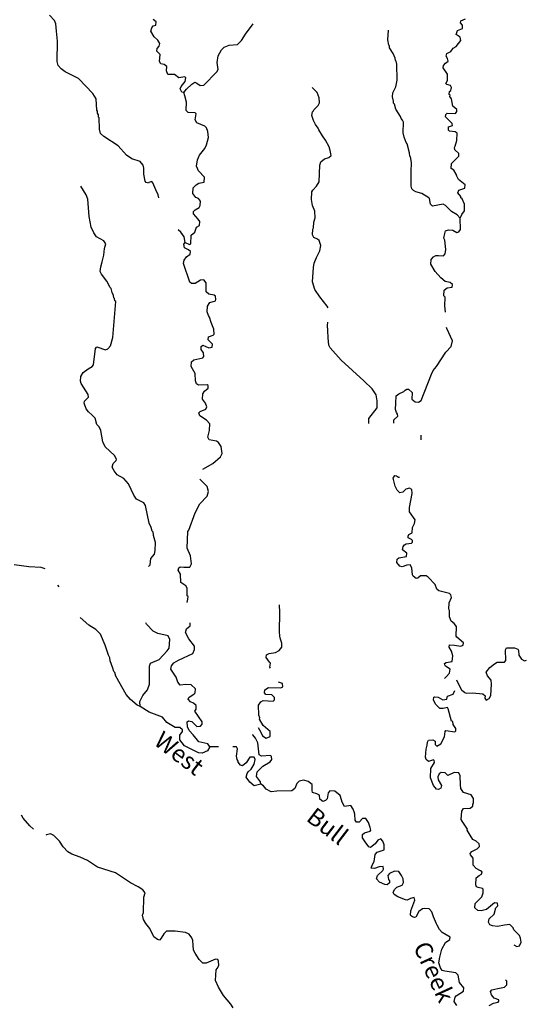
# Model space of a CAD drawing. Extents: x 318941 to 871824, y 15991936 to 16557210.
# Drawn here: x 679685 to 694340, y 16194606 to 16223145 of the extents above; entities that cross this region are included whole.
import ezdxf
from ezdxf.enums import TextEntityAlignment as Align

# ---------------------------------------------------------------- set-up
doc = ezdxf.new("R2010")
doc.units = 0
doc.header["$MEASUREMENT"] = 0
doc.layers.add('L3', color=7, linetype='CONTINUOUS')
doc.layers.add('L4', color=7, linetype='CONTINUOUS')
doc.styles.add('STYLE-FONT023', font='font023.shx')

msp = doc.modelspace()

# ---------------------------------------------------------------- linework, layer by layer
at = {"layer": 'L3', "color": 140, "linetype": 'CONTINUOUS'}
msp.add_line((692247.43, 16203591.07), (692293.02, 16203700.84), dxfattribs=at)
at = {"layer": 'L3', "color": 140, "linetype": 'CONTINUOUS', "flags": 128}
for points in [[(683716.98, 16217980.25), (683698.59, 16218073.63), (683633.24, 16218212.24), (683539.39, 16218419.85), (683516.81, 16218454.94), (683431.15, 16218427.63), (683421.63, 16218411.58), (683355.61, 16218424.7), (683324.71, 16218460.4), (683281.41, 16218672.74), (683285.06, 16218839.86), (683266.07, 16218924.91), (683181.68, 16219031.41), (682936.7, 16219115.99), (682785.09, 16219218.96), (682536.63, 16219487.91), (682121.05, 16219760.5), (682027.13, 16219850.96), (681993.89, 16219970.51), (681992.29, 16220297.02), (681969.11, 16220323.79), (681965.57, 16220391), (681943.59, 16220434.43), (681939.46, 16220493.31), (681916.28, 16220520.09), (681906.34, 16220847.19), (681808.88, 16221004.85), (681388.03, 16221436.84), (681000.37, 16221632.12), (680889.81, 16221723.76), (680804.81, 16221821.94), (680770.96, 16221933.17), (680780.19, 16222526.71), (680750.61, 16222813.38), (680732.28, 16223023.92), (680697.84, 16223126.83), (680549.83, 16223279.75)], [(684438.78, 16221033.24), (684389.43, 16221045.15), (684337.74, 16221140.93), (684367.51, 16221205.74), (684478.8, 16221356.75), (684502.64, 16221455.46), (684471.73, 16221491.16), (684293.89, 16221462.11), (684175, 16221554.36), (683974.57, 16221560.4), (683940.13, 16221663.31), (683949.12, 16221788.2), (683869.45, 16221844.14), (683779.06, 16221867.39), (683733.3, 16221929.26), (683756.61, 16222136.82), (683663.28, 16222235.58), (683668.68, 16222310.52), (683732.35, 16222381.26), (683746.06, 16222455.59), (683686.05, 16222551.97), (683584.4, 16222651.35), (683486.95, 16222809), (683510.8, 16222907.72), (683556.61, 16222963), (683633.94, 16222990.91), (683640.53, 16223082.5), (683553.15, 16223147.36)], [(684438.78, 16221033.24), (684521.5, 16221136.08), (684673.83, 16221275.76), (684761.87, 16221336.38), (684818.36, 16221307.21), (684914.07, 16221241.74), (685023.52, 16221250.6), (685402.56, 16221633.41), (685440.65, 16221697.63), (685405.07, 16221901.05), (685436.1, 16222099.67), (685531.94, 16222268.52), (685612.86, 16222346.39), (685759.2, 16222402.82), (685995.32, 16222427.68), (686112.54, 16222544.79), (686234.56, 16222728.49), (686456.54, 16223022.18)], [(692023.8, 16221885.16), (692103.53, 16221946.38), (692083.94, 16222023.11), (692046.5, 16222084.38), (692060.82, 16222167.05), (692182.18, 16222225.26), (692247.64, 16222320.98), (692334.5, 16222364.95), (692472.57, 16222539.14), (692454.78, 16222640.85), (692334.69, 16222716.44), (692376.37, 16222830.61), (692522.7, 16222887.03), (692521.56, 16222987.54), (692459.75, 16223058.94), (692471.67, 16223108.29), (692601.95, 16223174.24)], [(692453.84, 16217393.52), (692368.84, 16217491.69), (692199.99, 16217587.54), (692028.2, 16217758.91), (691955.66, 16217797.6), (691650.55, 16217744.23), (691595.85, 16217798.38), (691565.61, 16217959.57), (691542.43, 16217986.35), (691342.06, 16218109.56), (691169.62, 16218155.44), (691097.08, 16218194.14), (691050.72, 16218247.69), (691031.13, 16218324.42), (691027.18, 16218734.78), (691038.63, 16219010.14), (691016.7, 16219170.72), (690992.92, 16219189.18), (690983.47, 16219290.28), (690918.17, 16219546.05), (690887.86, 16219590.08), (690832.04, 16219744.74), (690798.8, 16219864.29), (690812.63, 16220172.96), (690783.52, 16220233.63), (690744.89, 16220278.26), (690724.1, 16220338.34), (690588.62, 16220548.94), (690548.85, 16220694.08), (690517.34, 16220721.45), (690522.14, 16220788.05), (690488.89, 16220907.62), (690497.28, 16221024.18), (690585.39, 16221201.96), (690624.15, 16221391.66), (690615.47, 16221852.58), (690597.08, 16221945.97), (690573.3, 16221964.41), (690569.76, 16222031.62), (690512.75, 16222169.62), (690406.96, 16222327.88), (690402.83, 16222386.76), (690387.37, 16222404.61), (690357.12, 16222565.8), (690376.89, 16222840.56)], [(692453.84, 16217393.52), (692503.25, 16217498.76), (692577.65, 16217602.2), (692575.37, 16217803.23), (692510.62, 16217950.16), (692470.79, 16217978.13), (692473.79, 16218019.77), (692381.06, 16218126.87), (692411.43, 16218200), (692583.34, 16218262.96), (692598.86, 16218362.27), (692400.29, 16218510.46), (692356.92, 16218605.64), (692336.14, 16218665.71), (692269, 16218779.34), (692189.34, 16218835.29), (692199.52, 16218976.83), (692415.51, 16219187.25), (692413.18, 16219271.11), (692294.89, 16219371.68), (692291.35, 16219438.89), (692311, 16219479.32), (692356.27, 16219643.44), (692362.92, 16219852.19), (692307.65, 16219898.01), (692141.13, 16219910), (692110.22, 16219945.69), (692116.81, 16220037.28), (692228.64, 16220079.45), (692224.51, 16220138.33), (692028.93, 16220328.15), (692033.73, 16220394.76), (692078.36, 16220433.4), (692320.41, 16220424.35), (692357.9, 16220480.23), (692353.77, 16220539.12), (692243.8, 16220639.08), (692200.5, 16220851.43), (692155.33, 16220921.62), (692157.73, 16220954.93), (692134.55, 16220981.71), (692140.54, 16221064.97), (692184.56, 16221095.27), (692198.88, 16221177.94), (692169.77, 16221238.61), (692063.33, 16221271.38), (692040.15, 16221298.15), (692087.77, 16221378.41), (692084.3, 16221562.79), (691963.66, 16221747.22), (691969.05, 16221822.15), (692023.8, 16221885.16)], [(684477.56, 16216686.91), (684607.18, 16216627.37), (684642.29, 16216649.95), (684651.93, 16216900.33), (684758.42, 16216984.72), (684810.84, 16217131.59), (684898.29, 16217183.89), (684906.08, 16217292.12), (684860.91, 16217362.33), (684721.83, 16217522.98), (684726.02, 16217581.26), (684771.85, 16217636.54), (684885.47, 16217703.69), (684914.65, 16217760.18), (684923.63, 16217885.07), (684870.75, 16217964.19), (684789.29, 16217995.16), (684705.48, 16218109.98), (684708.54, 16218268.77), (684798.99, 16218362.69), (684877.52, 16218407.26), (685030.38, 16218438.11), (685040.57, 16218579.65), (684869.98, 16218767.68), (684812.35, 16218897.36), (684842.18, 16219079.33), (684893.99, 16219217.88), (685049.92, 16219407.52), (685099.94, 16219521.08), (685156.54, 16219726.24), (685135.82, 16219903.48), (685101.37, 16220006.39), (685046.69, 16220060.54), (684819.55, 16220160.56), (684775.59, 16220247.41), (684804.81, 16220421.06), (684773.31, 16220448.44), (684564.57, 16220455.09), (684509.88, 16220509.24), (684518.93, 16220751.29), (684473.83, 16220938.65), (684438.78, 16221033.24)], [(688626.6, 16214798.29), (688596.28, 16214842.32), (688381.14, 16215108.87), (688237.93, 16215328.39), (688170.23, 16215550.86), (688199.59, 16215958.83), (688217.51, 16216091.45), (688287.77, 16216253.77), (688385.4, 16216447.61), (688413.44, 16216604.61), (688364.74, 16216742.01), (688317.78, 16216787.24), (688212.53, 16216836.65), (688175.7, 16216906.26), (688179.35, 16217073.38), (688199, 16217113.8), (688210.98, 16217280.32), (688253.27, 16217402.82), (688242.07, 16217596.12), (688170.19, 16217760.29), (688141.14, 16217938.13), (688156.72, 16218154.61), (688185.29, 16218202.77), (688285.87, 16218321.07), (688361.46, 16218441.17), (688388.47, 16218932.99), (688411.72, 16219023.38), (688518.21, 16219107.78), (688646.7, 16219148.75), (688709.77, 16219211.16), (688686.65, 16219355.1), (688652.21, 16219458.01), (688548.83, 16219649.56), (688466.23, 16219781.04), (688352.73, 16219948.23), (688339.66, 16219999.38), (688263.6, 16220105.28), (688197.05, 16220227.23), (688156.68, 16220364.04), (688172.79, 16220471.68), (688200.16, 16220503.18), (688210.89, 16220535.89), (688337.03, 16220660.72), (688375.74, 16220733.26), (688361.54, 16220884.92), (688305.11, 16221031.26), (688164.83, 16221175.25)], [(682435.03, 16210515.23), (682159.81, 16210760.99), (682102.18, 16210890.68), (682095.05, 16210907.93), (682035.15, 16211238.63), (681984.06, 16211342.74), (681922.24, 16211414.13), (681876.55, 16211593.17), (681782.63, 16211683.62), (681680.99, 16211782.99), (681611.44, 16211863.31), (681556.81, 16212034.63), (681561.01, 16212092.9), (681677.63, 16212201.68), (681666.97, 16212286.14), (681463.74, 16212602.05), (681443.55, 16212670.45), (681461.46, 16212803.07), (681528.12, 16212915.44), (681669.73, 16213022.42), (681783.36, 16213089.57), (681829.19, 16213144.85), (681879.98, 16213618.23), (681925.2, 16213665.19), (682170.19, 16213580.61), (682238.59, 16213600.8), (682312.39, 16213695.92), (682388.05, 16213933.18), (682471.84, 16214981.65), (682439.75, 16215000.7), (682435.61, 16215059.58), (682412.43, 16215086.35), (682408.9, 16215153.56), (682364.93, 16215240.41), (682339.42, 16215351.04), (682308.51, 16215386.75), (682212.85, 16215569.38), (682060.1, 16215772.85), (682014.94, 16215843.06), (682041.78, 16215983.4), (682076.94, 16216123.14), (682102.58, 16216246.83), (682124.62, 16216320.57), (682146.73, 16216511.47), (682181.89, 16216651.22), (682121.27, 16216739.27), (681911.99, 16216854.75), (681836.52, 16216968.98), (681756.31, 16217133.76), (681702.95, 16217438.89), (681663.96, 16217943.84), (681614.06, 16218064.59), (681456.59, 16218318.62)], [(692023.62, 16214671.06), (692002.9, 16214848.3), (692012.55, 16215098.67), (691982.23, 16215142.7), (691985.89, 16215309.82), (692073.94, 16215370.44), (692217.88, 16215393.55), (692231.6, 16215467.89), (692160.26, 16215523.23), (692020.52, 16215558.4), (691893.88, 16215659.57), (691723.31, 16215847.59), (691604.47, 16216057), (691614.65, 16216198.54), (691678.32, 16216269.28), (691747.92, 16216306.11), (691823.45, 16216309.06), (691973.32, 16216298.27), (692019.74, 16216361.88), (692037.06, 16216486.17), (692026.39, 16216570.63), (692006.27, 16216756.2), (691976.56, 16216808.55), (692003.39, 16216948.9), (692025.44, 16217022.63), (692111.69, 16217058.26), (692235.99, 16217040.96), (692356.67, 16216973.69), (692416.75, 16216994.48), (692463.77, 16217066.42), (692453.84, 16217393.52)], [(684477.56, 16216686.91), (684456.24, 16216855.82), (684356.98, 16216988.5), (684277.92, 16217052.77)], [(684989.47, 16210120.11), (685280.68, 16210285.39), (685503.22, 16210470.23), (685552.03, 16210567.15), (685524.79, 16210769.97), (685449.91, 16210892.53), (685385.7, 16210930.62), (685179.34, 16210970.57), (685143.12, 16211048.5), (685190.19, 16211237.6), (685195.64, 16211429.69), (685102.93, 16211536.79), (684902.56, 16211660.01), (684875.25, 16211745.66), (684912.14, 16211793.22), (685084.06, 16211856.18), (685113.83, 16211920.99), (685071.66, 16212032.82), (684979.54, 16212148.24), (684990.32, 16212298.11), (685037.94, 16212378.38), (685144.45, 16212462.77), (685149.84, 16212537.7), (685118.32, 16212565.08), (684866.15, 16212549.75), (684810.86, 16212595.57), (684782.95, 16212672.9), (684773.55, 16212891.17), (684654.11, 16213092.25), (684663.69, 16213225.46), (684735.1, 16213287.28), (684990.27, 16213344.25), (685026.57, 16213383.48), (685017.11, 16213484.59), (684940.43, 16213582.16), (684947.02, 16213673.75), (684991.65, 16213712.39), (685170.03, 16213632.6), (685263.4, 16213650.99), (685269.99, 16213742.58), (685145.18, 16213868.72), (685159.49, 16213951.38), (685296.89, 16214000.08), (685324.26, 16214031.58), (685309.47, 16214174.92), (685231.07, 16214364.68), (685183.57, 16214518.74), (685153.86, 16214571.09), (685119.42, 16214674), (685131.4, 16214840.52), (685198.07, 16214952.89), (685360.45, 16214999.79), (685371.17, 16215032.49), (685361.71, 16215133.6), (685321.88, 16215161.58), (685164.89, 16215189.61), (685086.42, 16215262.21), (685088.34, 16215521.51), (685018.8, 16215601.84), (684926.01, 16215591.77), (684768.36, 16215494.32), (684668.44, 16215501.51), (684620.89, 16215538.4), (684433.83, 16216079.11), (684449.34, 16216178.42), (684523.14, 16216273.54), (684629.05, 16216349.62), (684634.44, 16216424.55), (684579.15, 16216470.37), (684466.78, 16216537.04), (684440.67, 16216639.35), (684477.56, 16216686.91)], [(689807.81, 16211443.9), (689809.63, 16211583.16), (690049.47, 16211892.29), (690047.79, 16212101.64), (690018.14, 16212271.16), (689896.91, 16212447.25), (689662.7, 16212681.7), (689002.27, 16213273.21), (688684.87, 16213630.8), (688648.63, 16213708.73), (688622.58, 16213928.2), (688620.9, 16214137.55), (688606.1, 16214280.89), (688613.29, 16214380.8)], [(690527.98, 16211448.85), (690526.86, 16211548.29), (690642.87, 16211648.74), (690638.74, 16211707.62), (690609.03, 16211759.97), (690581.73, 16211845.63), (690586.58, 16212029.4), (690593.23, 16212238.15), (690672.95, 16212299.37), (690820.48, 16212372.44), (690856.78, 16212411.68), (690908.53, 16212433.06), (690950.76, 16212438.39), (691060.74, 16212338.41), (691055.29, 16212146.32), (691149.81, 16212064.2), (691241.39, 16212057.61), (691320.51, 16212110.5), (691618.27, 16212875.76), (691667.7, 16212981.01), (691767.66, 16213090.98), (692040.26, 16213506.56), (692194.39, 16213671.23), (692231.35, 16213835.94), (692065.01, 16214199.41), (692058.48, 16214224.99)], [(691322.3, 16210972.18), (691323.56, 16211105.99)], [(683417.05, 16207297.82), (683462.27, 16207344.78), (683483.77, 16207527.35), (683593.27, 16207653.37), (683609.38, 16207761.02), (683617.83, 16207994.74), (683565.6, 16208199.35), (683559.07, 16208224.93), (683555.53, 16208292.14), (683524.03, 16208319.51), (683498.51, 16208430.14), (683440.3, 16208551.5), (683334.7, 16209061.24), (683281.81, 16209140.37), (683071.92, 16209247.52), (682996.45, 16209361.76), (682836.05, 16209691.31), (682705.29, 16209851.36), (682512.06, 16209957.33), (682419.93, 16210072.75), (682368.85, 16210176.86), (682393.28, 16210283.9), (682483.13, 16210369.49), (682494.45, 16210410.52), (682435.03, 16210515.23)], [(684541.96, 16206257.37), (684561.99, 16206345.06), (684567.98, 16206428.31), (684535.89, 16206447.37), (684534.81, 16206665.04), (684497.97, 16206734.64), (684354.09, 16206828.69), (684346.49, 16207071.93), (684279.94, 16207193.89), (684293.06, 16207259.9), (684337.08, 16207290.2), (684444.73, 16207274.09), (684612.43, 16207278.76), (684669.58, 16207375.08), (684635.79, 16207603.47), (684543.15, 16207827.74), (684561.24, 16208311.84), (684589.2, 16208351.67), (684775.61, 16208848.77), (684903.62, 16209115.74), (685120.22, 16209334.5), (685154.78, 16209465.91), (685123.34, 16209610.45), (685006.23, 16209727.67), (684903.45, 16209830.21)], [(691996.11, 16204052.71), (692049.66, 16204099.08), (692140.71, 16204201.32), (692165.74, 16204316.69), (692030.19, 16204410.13), (692007.61, 16204445.24), (692002.28, 16204487.46), (692046.3, 16204517.77), (692223.54, 16204538.49), (692243.85, 16204704.42), (692203.48, 16204841.22), (692136.34, 16204954.85), (692141.73, 16205029.78), (692283.26, 16205019.6), (692473.56, 16204989.18), (692542.57, 16205017.68), (692547.36, 16205084.3), (692358.32, 16205248.54), (692335.14, 16205275.31), (692347.18, 16205558.99), (692278.23, 16205647.64), (692190.85, 16205712.52), (692140.95, 16205833.27), (692146.41, 16206025.37), (692123.83, 16206060.46), (692137.01, 16206243.64), (692198.34, 16206398.24), (692178.75, 16206474.97), (692139.52, 16206511.26), (691835.66, 16206591.71), (691780.37, 16206637.53), (691731.67, 16206774.95), (691521.25, 16206990.94), (691465.37, 16207028.43), (691305.98, 16207023.16), (691225.65, 16206953.62), (691175.1, 16206948.89), (691087.71, 16207013.76), (691065.73, 16207057.19), (691055.13, 16207258.81), (691002.84, 16207346.26), (690910.05, 16207336.2), (690772.65, 16207287.5), (690698.91, 16207309.54), (690613.91, 16207407.72), (690629.42, 16207507.03), (690674.05, 16207545.66), (690894.72, 16207588.37), (690909.64, 16207679.35), (690783.01, 16207780.53), (690798.52, 16207879.84), (690835.42, 16207927.4), (690887.17, 16207948.78), (691039.44, 16207971.3), (691066.81, 16208002.82), (691070.41, 16208052.77), (691038.9, 16208080.14), (690941.98, 16208128.96), (690945.58, 16208178.91), (690965.23, 16208219.35), (691061, 16208271.04), (691072.39, 16208429.24), (691130.72, 16208542.2), (691146.84, 16208649.84), (690987.58, 16208878.89), (690979.91, 16209004.98), (691059.22, 16209409.36), (691050.95, 16209527.12), (690986.74, 16209565.22), (690876.1, 16209539.7), (690794.58, 16209453.51), (690700.6, 16209426.79), (690622.73, 16209507.71), (690564.52, 16209629.07), (690514.09, 16209858.66), (690561.11, 16209930.6), (690611.06, 16209927.01), (690666.34, 16209881.18), (690691.92, 16209887.72)], [(680424.34, 16207228.58), (680310.16, 16207270.27), (679951.56, 16207287.7), (679528.74, 16207343.23)], [(680830.26, 16206705.6), (680792.23, 16206758.56)], [(686954.15, 16204348.51), (686939.89, 16204383.02), (686956.01, 16204490.65), (686925.09, 16204526.35), (686825.85, 16204659.02), (686839.56, 16204733.36), (686918.09, 16204777.92), (687095.33, 16204798.65), (687208.37, 16204857.47), (687282.75, 16204960.92), (687282.21, 16205069.75), (687240.65, 16205189.91), (687229.99, 16205274.37), (687214.6, 16205409.38), (687229.16, 16205960.69), (687212.03, 16206187.88)], [(683175.26, 16203239.48), (683094.39, 16203278.78), (682897.03, 16203443.62), (682773.41, 16203586.42), (682468.58, 16204118.86), (682442.47, 16204221.17), (682410.96, 16204248.54), (682384.84, 16204350.85), (682308.24, 16204565.59), (682297.59, 16204650.05), (682261.34, 16204727.97), (682165.14, 16205019.44), (682028.52, 16205330.55), (681887.64, 16205466.23), (681687.89, 16205597.77), (681437.66, 16205820.07)], [(683175.26, 16203239.48), (683168.79, 16203382.22), (683256.91, 16203560), (683394.38, 16203725.86), (683447.38, 16203881.06), (683451.81, 16204407.99), (683475.06, 16204498.37), (683724.9, 16204597.57), (683960.55, 16204848.43), (684016.48, 16204928.09), (684034.45, 16205177.87), (683983.96, 16205290.3), (683687.23, 16205353.49), (683549.88, 16205421.96), (683363.84, 16205627.83), (683345.22, 16205665.59)], [(685200.3, 16202072.77), (685139.08, 16202152.5), (684875.65, 16202213.29), (684714.58, 16202417.37), (684598.08, 16202542.92), (684546.99, 16202647.02), (684540.52, 16202789.76), (684576.22, 16202820.67), (684675.54, 16202805.15), (684815.82, 16202661.15), (684925.26, 16202670.02), (684971.08, 16202725.31), (684975.87, 16202791.92), (684763.71, 16203100.09), (684801.81, 16203164.31), (684800.66, 16203264.82), (684722.2, 16203337.42), (684633.01, 16203377.31), (684571.2, 16203448.71), (684583.11, 16203498.07), (684741.37, 16203603.84), (684768.74, 16203635.35), (684777.13, 16203751.91), (684660.03, 16203869.14), (684501.25, 16203872.19), (684332.93, 16203859.19), (684271.71, 16203938.92), (684224.21, 16204092.98), (684064.94, 16204322.03), (684080.45, 16204421.35), (684153.05, 16204499.81), (684284.53, 16204582.41), (684700.35, 16204778.46), (684750.37, 16204892.03), (684748.63, 16204984.21), (684588.16, 16205196.61), (684492.51, 16205379.25), (684516.95, 16205486.29), (684624.05, 16205579.01), (684627.04, 16205620.64), (684627.56, 16205660.36)], [(693348.49, 16204005.63), (693239.71, 16204122.25), (693205.88, 16204233.49), (693307.64, 16204368.43), (693449.24, 16204475.42), (693527.77, 16204519.98), (693737.13, 16204521.66), (693774.02, 16204569.22), (693762.89, 16204879.67), (693792.05, 16204936.16), (694026.37, 16204936.04), (694123.89, 16204895.55), (694146.47, 16204860.44), (694153.54, 16204726.03), (694229.01, 16204611.81), (694317.6, 16204563.59), (694377.67, 16204584.37)], [(686601.42, 16202624.97), (686678.41, 16202493.69), (686721.18, 16202390.18), (686833.55, 16202323.5), (686945.38, 16202365.67), (686947.84, 16202516.14), (686742.75, 16202689.91), (686638.78, 16202873.14), (686649.5, 16202905.85), (686613.26, 16202983.78), (686609.24, 16203276.98), (686674.72, 16203372.7), (686744.31, 16203409.53), (687035.72, 16203388.57), (687072.62, 16203436.13), (687068.49, 16203495.01), (686990.62, 16203575.94), (686824.1, 16203587.92), (686785.46, 16203632.54), (686792.05, 16203724.13), (686897.36, 16203791.87), (687256.57, 16203782.77), (687308.32, 16203804.15), (687298.86, 16203905.26), (687184.7, 16203946.95)], [(692577.54, 16203642.64), (692500.09, 16203700.52), (692357.21, 16204002.92)], [(693341.12, 16203554.23), (693359.36, 16203882.48), (693348.49, 16204005.63)], [(693097.95, 16197964.47), (692974.26, 16197990.1), (692925.5, 16198010.35), (692904.72, 16198070.42), (692919.1, 16198270.25), (692999.42, 16198339.79), (693069.03, 16198376.63), (693090.47, 16198442.04), (693042.91, 16198478.94), (692913.89, 16198546.8), (692828.29, 16198636.66), (692826.62, 16198846), (692749.34, 16198935.25), (692744.01, 16198977.48), (692789.84, 16199032.76), (692946.3, 16199113.57), (693009.97, 16199184.31), (693007.04, 16199259.84), (692920.24, 16199333.04), (692815, 16199382.45), (692740.12, 16199505.01), (692650.39, 16199653.74), (692660.52, 16199678.12), (692510.18, 16199914.9), (692480.48, 16199967.25), (692497.25, 16200200.37), (692553.2, 16200280.04), (692746.48, 16200291.24), (692817.28, 16200344.73), (692822.67, 16200419.67), (692839.93, 16200426.79), (692841.78, 16200568.93), (692774.03, 16200674.24), (692553.43, 16200748.69), (692469.64, 16200863.51), (692460.18, 16200964.62), (692454.37, 16201232.85), (692418.13, 16201310.78), (692276.59, 16201320.96), (692094.56, 16201233.63), (692016.69, 16201314.56), (691900.13, 16201322.94), (691847.18, 16201284.9), (691807.88, 16201204.04), (691809.62, 16201111.85), (691906.47, 16200945.88), (691892.76, 16200871.54), (691823.15, 16200834.7), (691764.87, 16200838.9), (691680.47, 16200945.4), (691587.81, 16201169.66), (691598.65, 16201436.69), (691711.74, 16201612.67), (691699.29, 16201672.15), (691683.83, 16201690), (691538.1, 16201641.91), (691466.76, 16201697.25), (691447.18, 16201773.99), (691463.35, 16201998.79), (691497.31, 16202121.88), (691503.31, 16202205.13), (691532.48, 16202261.62), (691658.56, 16202269.29), (691722.77, 16202231.19), (691724.5, 16202139.01), (691779.2, 16202084.86), (691893.42, 16202160.33), (691999.99, 16202361.89), (692019.1, 16202511.16), (692038.15, 16202543.26), (692294.44, 16202499.71), (692321.82, 16202531.22), (692326.61, 16202597.83), (692251.74, 16202720.39), (692241.08, 16202804.84), (692200.04, 16202816.16), (692108.65, 16203174.23), (692086.07, 16203209.34), (691958.19, 16203176.69), (691866.6, 16203183.28), (691741.77, 16203309.43), (691683.55, 16203430.78), (691688.94, 16203505.72), (691706.79, 16203521.17), (691814.43, 16203505.06), (691951.18, 16203428.27), (692061.81, 16203453.78), (692084.46, 16203535.85), (692247.43, 16203591.07)], [(692577.54, 16203642.64), (692634.62, 16203621.8), (692811.25, 16203634.2), (693110.39, 16203604.31), (693173.41, 16203549.56), (693168.62, 16203482.96), (693206.06, 16203421.67), (693292.9, 16203465.64), (693341.12, 16203554.23)], [(685200.3, 16202072.77), (685124.71, 16201952.67), (684977.78, 16201887.92), (684869.54, 16201895.71), (684457.5, 16202101.1), (684327.34, 16202269.48), (684328.6, 16202403.29), (684403.6, 16202515.06), (684407.2, 16202565.02), (684328.12, 16202629.29), (684194.31, 16202630.55), (683953.51, 16202773.41), (683822.76, 16202933.46), (683439.23, 16203069.85), (683175.26, 16203239.48)], [(686678.83, 16200987.23), (686666.96, 16201055.03), (686552.87, 16201213.88), (686570.77, 16201346.5), (686733.21, 16201510.56), (686943.22, 16201637.72), (686997.97, 16201700.74), (686987.92, 16201793.53), (686956.4, 16201820.9), (686695.3, 16201797.84), (686622.77, 16201836.53), (686589.06, 16202182.09), (686515.37, 16202321.29), (686438.71, 16202418.87), (686438.86, 16202422.49)], [(685451.28, 16202071.44), (685200.3, 16202072.77)], [(686678.83, 16200987.23), (686483.14, 16200942.72), (686356.52, 16201043.89), (686249.53, 16201185.49), (686282.3, 16201291.93), (686310.87, 16201340.09), (686391.8, 16201417.96), (686477.52, 16201562.43), (686512.68, 16201702.18), (686484.17, 16201771.18), (686358.68, 16201771.84), (686246.19, 16201604.18), (686139.68, 16201519.78), (686082.6, 16201540.63), (686021.39, 16201620.36), (686015.46, 16201654.26), (685985.15, 16201698.29), (685967.36, 16201799.99), (685999.59, 16202015.27), (685969.88, 16202067.63), (685861.04, 16202067.08)], [(690769.64, 16198056.66), (690808.93, 16198137.52), (690799.47, 16198238.63), (690748.37, 16198342.73), (690672.9, 16198456.96), (690548.01, 16198465.94), (690401.08, 16198401.19), (690354.67, 16198337.59), (690371.86, 16198227.55), (690402.16, 16198183.53), (690406.29, 16198124.64), (690335.5, 16198071.15), (690268.88, 16198075.95), (690114.89, 16198145.61), (690029.89, 16198243.78), (690053.73, 16198342.5), (690206.05, 16198482.18), (690225.7, 16198522.62), (690222.77, 16198598.15), (690105, 16198589.88), (689967.6, 16198541.18), (689868.29, 16198556.7), (689899.26, 16198638.15), (689957, 16198742.8), (689988.62, 16198949.75), (690043.37, 16199012.77), (690249.18, 16199081.65), (690251.64, 16199232.11), (690208.88, 16199335.62), (690154.79, 16199398.09), (690068.53, 16199362.46), (689985.8, 16199259.61), (689852.54, 16199152.03), (689803.78, 16199172.27), (689696.81, 16199313.88), (689621.33, 16199428.11), (689620.19, 16199528.62), (689682.07, 16199574.38), (689844.46, 16199621.28), (689863.5, 16199653.39), (689843.92, 16199730.12), (689795.82, 16199875.85), (689720.35, 16199990.08), (689619.84, 16199988.94), (689520.46, 16199887.29), (689444.93, 16199884.36), (689407.49, 16199945.63), (689403.42, 16200121.68), (689382.64, 16200181.75), (689354.73, 16200259.08), (689279.26, 16200373.32), (689101.42, 16200344.26), (689034.87, 16200466.22), (689014.69, 16200534.62), (688973.12, 16200654.78), (688814.99, 16200783.33), (688673.45, 16200793.51), (688627.63, 16200738.21), (688598.39, 16200564.57), (688553.17, 16200517.61), (688475.24, 16200481.38), (688380.12, 16200555.16), (688371.26, 16200664.61), (688299.32, 16200711.62), (688176.23, 16200745.58), (688163.77, 16200805.07), (688159.11, 16200972.78), (688048.53, 16201064.43), (687917.71, 16201107.32), (687789.83, 16201074.67), (687717.83, 16201004.53), (687657.09, 16200858.26), (687568.44, 16200789.31), (687141.43, 16200786.56), (686972.51, 16200765.24), (686827.43, 16200842.62), (686750.77, 16200940.2), (686678.83, 16200987.23)], [(680082.02, 16199679.22), (679980.37, 16199778.59), (679787.19, 16200001.72), (679734.91, 16200089.17)], [(685877.33, 16194500.29), (685801.26, 16194606.19), (685593.83, 16194863.81), (685443.49, 16195100.59), (685357.36, 16195299.27), (685379.53, 16195607.34), (685407.5, 16195647.17), (685455.72, 16195735.76), (685447.45, 16195853.52), (685426.07, 16195905.28), (685360.07, 16195918.39), (685091.77, 16195795.42), (684991.86, 16195802.6), (684890.22, 16195901.98), (684769.59, 16196086.41), (684725.62, 16196173.26), (684711.43, 16196324.92), (684703.76, 16196451.01), (684676.45, 16196536.67), (684600.37, 16196642.58), (684486.21, 16196684.26), (684196, 16196721.88), (683945.02, 16196723.2), (683864.71, 16196653.66), (683788.51, 16196525.24), (683742.09, 16196461.62), (683676.68, 16196483.07), (683573.84, 16196565.79), (683456.79, 16196800.17), (683342.08, 16196950.69), (683274.94, 16197064.33), (683242.31, 16197192.21), (683272.68, 16197265.35), (683287.77, 16197707.81), (683322.33, 16197839.24), (683253.39, 16197927.89), (683117.24, 16198013), (682899.62, 16198129.09), (682460.27, 16198420.13), (681936.4, 16198583.36), (681648.66, 16198771.45), (681438.17, 16198870.28), (681193.18, 16198954.86), (681080.82, 16199021.52), (680941.13, 16199173.85), (680835.36, 16199332.1), (680671.29, 16199494.55), (680582.71, 16199542.77), (680463.74, 16199517.85), (680446.5, 16199510.72)], [(692359.91, 16194569.51), (692276.12, 16194684.35), (692302.35, 16194816.36), (692338.66, 16194855.6), (692549.26, 16194991.09), (692555.85, 16195082.67), (692433.41, 16195242.12), (692390.11, 16195454.47), (692327.69, 16195517.54), (692004.78, 16195565.88), (691931.05, 16195587.92), (691877.56, 16195658.72), (691838.39, 16195812.18), (691858.09, 16195969.78), (691917.1, 16196208.23), (692031.39, 16196400.86), (692154.54, 16196484.07), (692159.33, 16196550.68), (691926.27, 16196684.61), (691849, 16196773.86), (691783.05, 16196904.14), (691768.79, 16196938.64), (691674.34, 16197137.93), (691626.23, 16197283.66), (691548.96, 16197372.91), (691432.41, 16197381.3), (691364.61, 16197369.43), (691258.7, 16197293.37), (691163.46, 16197132.84), (691129.56, 16197126.91), (691071.88, 16197139.42), (691039.76, 16197158.48), (691008.86, 16197194.17), (691026.17, 16197318.46), (691139.92, 16197619.93), (691120.93, 16197704.99), (691009.7, 16197671.15), (690914.53, 16197627.78), (690864.57, 16197631.37), (690645.16, 16197722.48), (690541.12, 16197788.55), (690512, 16197849.23), (690551.3, 16197930.09), (690614.97, 16198000.83), (690769.64, 16198056.66)], [(694010.01, 16196333.83), (694098.61, 16196285.62), (694167.01, 16196305.81), (694215.83, 16196402.72), (694199.24, 16196521.07), (694171.33, 16196598.4), (694007.86, 16196769.18), (693986.48, 16196820.94), (693893.16, 16196919.7), (693740.89, 16196897.18), (693537.48, 16196861.61), (693388.21, 16196880.71), (693315.07, 16196911.08), (693270.51, 16196989.61), (693294.34, 16197088.32), (693437.75, 16197220.28), (693484.23, 16197401.05), (693547.3, 16197463.47), (693536.05, 16197539.6), (693444.46, 16197546.19), (693213, 16197353.62), (693059.55, 16197314.45), (692960.24, 16197329.96), (692881.77, 16197402.56), (692890.76, 16197527.45), (693080.58, 16197723.01), (693113.95, 16197837.78), (693121.73, 16197946.02), (693097.95, 16197964.47)], [(693288.87, 16194569.63), (693419.16, 16194635.58), (693555.37, 16194667.63), (693574.42, 16194699.73), (693568.49, 16194733.63), (693438.27, 16194784.85), (693361.59, 16194882.43), (693326.56, 16194977), (693371.78, 16195023.96), (693541.9, 16195061.94), (693737.58, 16195106.45), (693800.65, 16195168.86), (693808.44, 16195277.1), (693769.2, 16195313.4)]]:
    msp.add_lwpolyline(points, dxfattribs=at)

# ---------------------------------------------------------------- texts
at = {"layer": 'L4', "color": 140, "linetype": 'CONTINUOUS', "style": 'STYLE-FONT023'}
for s, height, rotation, p in [('West', 500.847, 322.600339, (684157.72, 16201684.51)), ('Bull', 500.847, 322.600333, (688455.63, 16199570.63)), ('Creek', 500.85, 294.686897, (691466.13, 16195443.93))]:
    msp.add_text(s, height=height, rotation=rotation, dxfattribs=at).set_placement(p, align=Align.CENTER)

doc.saveas('drawing.dxf')
